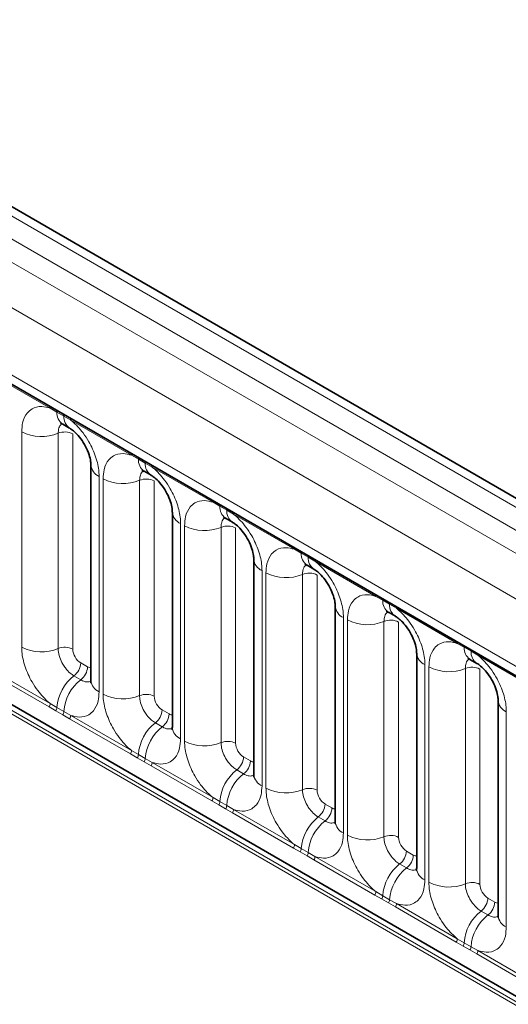
# Model space of a CAD drawing. Units: millimetres. Extents: x 15 to 416, y 5 to 292.
# Drawn here: x 293 to 297, y 234 to 243 of the extents above; entities that cross this region are included whole.
import ezdxf

# ---------------------------------------------------------------- set-up
doc = ezdxf.new("R2010")
doc.units = ezdxf.units.MM

msp = doc.modelspace()

# ---------------------------------------------------------------- linework, layer by layer
at = {"color": 8, "linetype": 'Continuous', "lineweight": 18}
for p, q in [((314.8327, 228.4134), (244.3373, 269.1096)), ((244.1574, 269.0093), (314.6559, 228.3114)), ((243.9806, 268.9037), (314.4761, 228.2075)), ((314.2999, 227.9028), (243.8063, 268.5979)), ((244.4397, 267.6301), (313.6665, 227.6663)), ((243.8063, 264.9653), (314.2999, 224.2702)), ((313.6665, 224.6689), (244.4397, 264.6327)), ((293.2342, 239.3644), (292.6896, 239.6788)), ((293.2954, 239.3301), (293.2342, 239.3644)), ((293.3569, 239.2946), (293.2954, 239.3301)), ((293.418, 239.2583), (293.3569, 239.2946)), ((293.9625, 238.944), (293.418, 239.2583)), ((292.9797, 237.2292), (292.9797, 239.1538)), ((293.3062, 239.1403), (293.3062, 237.2157)), ((293.4368, 239.1348), (293.4368, 237.2103)), ((294.0237, 238.9096), (293.9625, 238.944)), ((294.0852, 238.8741), (294.0237, 238.9096)), ((294.1463, 238.8379), (294.0852, 238.8741)), ((294.6908, 238.5235), (294.1463, 238.8379)), ((293.6724, 238.7539), (293.6724, 236.8293)), ((293.708, 236.8088), (293.708, 238.7333)), ((294.0345, 238.7198), (294.0345, 236.7952)), ((294.1651, 238.7144), (294.1651, 236.7898)), ((294.752, 238.4892), (294.6908, 238.5235)), ((294.8135, 238.4537), (294.752, 238.4892)), ((294.8746, 238.4174), (294.8135, 238.4537)), ((295.4191, 238.1031), (294.8746, 238.4174)), ((294.4008, 238.3334), (294.4008, 236.4089)), ((294.4363, 236.3883), (294.4363, 238.3129)), ((294.7628, 238.2994), (294.7628, 236.3748)), ((294.8934, 238.2939), (294.8934, 236.3694)), ((295.4804, 238.0687), (295.4191, 238.1031)), ((295.5419, 238.0332), (295.4804, 238.0687)), ((295.6029, 237.997), (295.5419, 238.0332)), ((296.1474, 237.6826), (295.6029, 237.997)), ((295.1291, 237.913), (295.1291, 235.9884)), ((295.1647, 235.9679), (295.1647, 237.8924)), ((295.4911, 237.8789), (295.4911, 235.9543)), ((295.6217, 237.8735), (295.6217, 235.9489)), ((296.2087, 237.6483), (296.1474, 237.6826)), ((296.2702, 237.6128), (296.2087, 237.6483)), ((296.3312, 237.5765), (296.2702, 237.6128)), ((296.8758, 237.2622), (296.3312, 237.5765)), ((295.8574, 237.4925), (295.8574, 235.568)), ((295.893, 235.5474), (295.893, 237.472)), ((296.2195, 237.4585), (296.2195, 235.5339)), ((296.3501, 237.453), (296.3501, 235.5285)), ((296.937, 237.2278), (296.8758, 237.2622)), ((296.9985, 237.1923), (296.937, 237.2278)), ((297.0596, 237.1561), (296.9985, 237.1923)), ((297.6041, 236.8417), (297.0596, 237.1561)), ((292.6896, 237.0391), (293.2342, 236.7247)), ((293.5074, 237.0879), (293.569, 237.0524)), ((296.5857, 237.0721), (296.5857, 235.1475)), ((296.6213, 235.127), (296.6213, 237.0515)), ((296.9478, 237.038), (296.9478, 235.1134)), ((297.0784, 237.0326), (297.0784, 235.108)), ((293.2244, 236.6944), (292.6799, 237.0088)), ((293.4468, 236.9721), (293.5083, 236.9366)), ((293.2856, 236.6593), (293.2244, 236.6944)), ((293.2342, 236.7247), (293.2954, 236.6886)), ((293.2954, 236.6886), (293.3569, 236.6531)), ((293.3471, 236.6238), (293.2856, 236.6593)), ((293.4082, 236.5883), (293.3471, 236.6238)), ((293.3569, 236.6531), (293.418, 236.6186)), ((293.9527, 236.274), (293.4082, 236.5883)), ((293.418, 236.6186), (293.9625, 236.3043)), ((294.2358, 236.6674), (294.2973, 236.6319)), ((297.314, 236.6516), (297.314, 234.7271)), ((294.1752, 236.5516), (294.2367, 236.5161)), ((294.014, 236.2388), (293.9527, 236.274)), ((293.9625, 236.3043), (294.0237, 236.2682)), ((294.0755, 236.2033), (294.014, 236.2388)), ((294.0237, 236.2682), (294.0852, 236.2327)), ((294.0852, 236.2327), (294.1463, 236.1982)), ((294.9641, 236.247), (295.0256, 236.2115)), ((294.1365, 236.1679), (294.0755, 236.2033)), ((294.6811, 235.8535), (294.1365, 236.1679)), ((294.1463, 236.1982), (294.6908, 235.8838)), ((294.9035, 236.1312), (294.965, 236.0957)), ((294.6908, 235.8838), (294.752, 235.8477)), ((294.7423, 235.8184), (294.6811, 235.8535)), ((294.8038, 235.7829), (294.7423, 235.8184)), ((294.752, 235.8477), (294.8135, 235.8122)), ((294.8135, 235.8122), (294.8746, 235.7777)), ((295.6924, 235.8265), (295.7539, 235.791)), ((294.8649, 235.7474), (294.8038, 235.7829)), ((295.4094, 235.4331), (294.8649, 235.7474)), ((294.8746, 235.7777), (295.4191, 235.4634)), ((295.6318, 235.7107), (295.6933, 235.6752)), ((295.4191, 235.4634), (295.4804, 235.4273)), ((295.4706, 235.3979), (295.4094, 235.4331)), ((295.5321, 235.3624), (295.4706, 235.3979)), ((295.4804, 235.4273), (295.5419, 235.3918)), ((295.5932, 235.327), (295.5321, 235.3624)), ((295.5419, 235.3918), (295.6029, 235.3573)), ((295.6029, 235.3573), (296.1474, 235.0429)), ((296.4207, 235.4061), (296.4822, 235.3706)), ((296.1377, 235.0126), (295.5932, 235.327)), ((296.3601, 235.2903), (296.4216, 235.2548)), ((296.1989, 234.9775), (296.1377, 235.0126)), ((296.1474, 235.0429), (296.2087, 235.0068)), ((296.2087, 235.0068), (296.2702, 234.9713)), ((296.2604, 234.942), (296.1989, 234.9775)), ((296.3215, 234.9065), (296.2604, 234.942)), ((296.2702, 234.9713), (296.3312, 234.9368)), ((296.3312, 234.9368), (296.8758, 234.6225)), ((297.149, 234.9856), (297.2106, 234.9501)), ((296.866, 234.5922), (296.3215, 234.9065)), ((297.0884, 234.8698), (297.1499, 234.8343)), ((296.9272, 234.557), (296.866, 234.5922)), ((296.8758, 234.6225), (296.937, 234.5864)), ((296.9887, 234.5215), (296.9272, 234.557)), ((296.937, 234.5864), (296.9985, 234.5509)), ((297.0498, 234.4861), (296.9887, 234.5215)), ((296.9985, 234.5509), (297.0596, 234.5164)), ((297.5943, 234.1717), (297.0498, 234.4861)), ((297.0596, 234.5164), (297.6041, 234.202))]:
    msp.add_line(p, q, dxfattribs=at)
at = {"color": 7, "linetype": 'Continuous', "lineweight": 35}
for p, q in [((314.9555, 228.4253), (244.4614, 269.1207)), ((244.4915, 267.5157), (313.7183, 227.5519)), ((385.1191, 183.4695), (243.6978, 265.1103)), ((293.3471, 239.2216), (293.4086, 239.1861)), ((293.5992, 238.8559), (293.5992, 236.9314)), ((294.0754, 238.8011), (294.1369, 238.7656)), ((294.3275, 238.4355), (294.3275, 236.5109)), ((294.8037, 238.3807), (294.8652, 238.3452)), ((295.0559, 238.015), (295.0559, 236.0905)), ((295.5321, 237.9602), (295.5936, 237.9247)), ((295.7842, 237.5946), (295.7842, 235.67)), ((296.2604, 237.5398), (296.3219, 237.5043)), ((296.5125, 237.1741), (296.5125, 235.2496)), ((296.9887, 237.1193), (297.0502, 237.0838)), ((297.2408, 236.7537), (297.2408, 234.8291))]:
    msp.add_line(p, q, dxfattribs=at)
at = {"color": 8, "linetype": 'Continuous', "lineweight": 18}
for centre, radius, start, end in [((293.2113, 239.3658), 0.023, 356.67958, 38.09252), ((293.273, 239.3307), 0.0224, 358.37935, 38.33592), ((293.4171, 239.3215), 0.122, 175.97499, 234.99799), ((293.3345, 239.2952), 0.0224, 358.37935, 38.33592), ((293.478, 239.2859), 0.1214, 175.89674, 235.95329), ((293.3951, 239.2597), 0.023, 356.67958, 38.09252), ((293.1576, 239.5012), 0.3903, 242.88291, 292.37029), ((293.3656, 238.9959), 0.1561, 62.88291, 112.37029), ((293.9396, 238.9453), 0.023, 356.67958, 38.09252), ((294.0014, 238.9102), 0.0224, 358.37935, 38.33592), ((294.1454, 238.9011), 0.122, 175.97499, 234.99799), ((294.0629, 238.8747), 0.0224, 358.37935, 38.33592), ((294.2063, 238.8654), 0.1214, 175.89674, 235.95329), ((293.7204, 238.8655), 0.1215, 183.92666, 246.73985), ((294.1234, 238.8392), 0.023, 356.67958, 38.09252), ((293.8859, 239.0808), 0.3903, 242.88291, 292.37029), ((294.0939, 238.5754), 0.1561, 62.88291, 112.37029), ((294.6679, 238.5249), 0.023, 356.67958, 38.09252), ((294.4487, 238.445), 0.1215, 183.92666, 246.73985), ((294.7297, 238.4898), 0.0224, 358.37935, 38.33592), ((294.8737, 238.4806), 0.122, 175.97499, 234.99799), ((294.7912, 238.4543), 0.0224, 358.37935, 38.33592), ((294.9346, 238.445), 0.1214, 175.89674, 235.95329), ((294.8517, 238.4188), 0.023, 356.67958, 38.09252), ((294.6143, 238.6603), 0.3903, 242.88291, 292.37029), ((294.8222, 238.155), 0.1561, 62.88291, 112.37029), ((295.3962, 238.1044), 0.023, 356.67958, 38.09252), ((295.458, 238.0693), 0.0224, 358.37935, 38.33592), ((295.177, 238.0246), 0.1215, 183.92666, 246.73985), ((295.602, 238.0602), 0.122, 175.97499, 234.99799), ((295.5195, 238.0338), 0.0224, 358.37935, 38.33592), ((295.6629, 238.0245), 0.1214, 175.89674, 235.95329), ((295.58, 237.9983), 0.023, 356.67958, 38.09252), ((295.3426, 238.2399), 0.3903, 242.88291, 292.37029), ((295.5506, 237.7345), 0.1561, 62.88291, 112.37029), ((296.1245, 237.684), 0.023, 356.67958, 38.09252), ((296.1863, 237.6489), 0.0224, 358.37935, 38.33592), ((296.3303, 237.6397), 0.122, 175.97499, 234.99799), ((295.9054, 237.6041), 0.1215, 183.92666, 246.73985), ((296.2478, 237.6134), 0.0224, 358.37935, 38.33592), ((296.3913, 237.6041), 0.1214, 175.89674, 235.95329), ((296.3083, 237.5779), 0.023, 356.67958, 38.09252), ((296.0709, 237.8194), 0.3903, 242.88291, 292.37029), ((296.2789, 237.3141), 0.1561, 62.88291, 112.37029), ((293.1576, 237.5767), 0.3903, 242.88291, 292.37029), ((293.3656, 237.0713), 0.1561, 62.88291, 112.37029), ((296.8529, 237.2635), 0.023, 356.67958, 38.09252), ((296.9146, 237.2284), 0.0224, 358.37935, 38.33592), ((297.0587, 237.2193), 0.122, 175.97499, 234.99799), ((296.9761, 237.1929), 0.0224, 358.37935, 38.33592), ((296.6337, 237.1837), 0.1215, 183.92666, 246.73985), ((297.1196, 237.1836), 0.1214, 175.89674, 235.95329), ((297.0367, 237.1574), 0.023, 356.67958, 38.09252), ((293.3515, 237.0957), 0.1561, 307.62647, 357.12109), ((293.413, 237.0602), 0.1561, 307.62647, 357.12109), ((296.7992, 237.399), 0.3903, 242.88291, 292.37029), ((297.0072, 236.8936), 0.1561, 62.88291, 112.37029), ((293.687, 236.6615), 0.3926, 127.7241, 176.04371), ((293.7486, 236.626), 0.3926, 127.7241, 176.04371), ((293.7207, 236.9412), 0.1219, 184.64937, 246.67077), ((293.8859, 237.1562), 0.3903, 242.88291, 292.37029), ((294.0939, 236.6508), 0.1561, 62.88291, 112.37029), ((293.1753, 236.727), 0.0589, 326.48815, 357.83256), ((293.2358, 236.6921), 0.0597, 326.60034, 356.63971), ((297.362, 236.7632), 0.1215, 183.92666, 246.73985), ((293.2973, 236.6566), 0.0597, 326.60034, 356.63971), ((293.3591, 236.6209), 0.0589, 326.48815, 357.83256), ((294.0798, 236.6753), 0.1561, 307.62647, 357.12109), ((294.1414, 236.6398), 0.1561, 307.62647, 357.12109), ((294.4154, 236.2411), 0.3926, 127.7241, 176.04371), ((294.4769, 236.2056), 0.3926, 127.7241, 176.04371), ((294.449, 236.5208), 0.1219, 184.64937, 246.67077), ((294.6143, 236.7358), 0.3903, 242.88291, 292.37029), ((294.8222, 236.2304), 0.1561, 62.88291, 112.37029), ((293.9036, 236.3065), 0.0589, 326.48815, 357.83256), ((293.9641, 236.2717), 0.0597, 326.60034, 356.63971), ((294.0256, 236.2362), 0.0597, 326.60034, 356.63971), ((294.8082, 236.2548), 0.1561, 307.62647, 357.12109), ((294.0874, 236.2004), 0.0589, 326.48815, 357.83256), ((294.8697, 236.2193), 0.1561, 307.62647, 357.12109), ((295.1437, 235.8206), 0.3926, 127.7241, 176.04371), ((295.2052, 235.7851), 0.3926, 127.7241, 176.04371), ((295.1774, 236.1003), 0.1219, 184.64937, 246.67077), ((295.3426, 236.3153), 0.3903, 242.88291, 292.37029), ((295.5506, 235.8099), 0.1561, 62.88291, 112.37029), ((294.6319, 235.8861), 0.0589, 326.48815, 357.83256), ((294.6925, 235.8512), 0.0597, 326.60034, 356.63971), ((294.754, 235.8157), 0.0597, 326.60034, 356.63971), ((295.5365, 235.8344), 0.1561, 307.62647, 357.12109), ((295.598, 235.7989), 0.1561, 307.62647, 357.12109), ((294.8157, 235.78), 0.0589, 326.48815, 357.83256), ((295.872, 235.4002), 0.3926, 127.7241, 176.04371), ((295.9335, 235.3647), 0.3926, 127.7241, 176.04371), ((295.9057, 235.6799), 0.1219, 184.64937, 246.67077), ((296.0709, 235.8949), 0.3903, 242.88291, 292.37029), ((296.2789, 235.3895), 0.1561, 62.88291, 112.37029), ((295.3602, 235.4656), 0.0589, 326.48815, 357.83256), ((295.4208, 235.4308), 0.0597, 326.60034, 356.63971), ((295.4823, 235.3953), 0.0597, 326.60034, 356.63971), ((295.544, 235.3595), 0.0589, 326.48815, 357.83256), ((296.2648, 235.4139), 0.1561, 307.62647, 357.12109), ((296.3263, 235.3784), 0.1561, 307.62647, 357.12109), ((296.6003, 234.9797), 0.3926, 127.7241, 176.04371), ((296.6618, 234.9442), 0.3926, 127.7241, 176.04371), ((296.634, 235.2594), 0.1219, 184.64937, 246.67077), ((296.7992, 235.4744), 0.3903, 242.88291, 292.37029), ((297.0072, 234.969), 0.1561, 62.88291, 112.37029), ((296.0886, 235.0452), 0.0589, 326.48815, 357.83256), ((296.1491, 235.0103), 0.0597, 326.60034, 356.63971), ((296.2106, 234.9748), 0.0597, 326.60034, 356.63971), ((296.2724, 234.9391), 0.0589, 326.48815, 357.83256), ((296.9931, 234.9935), 0.1561, 307.62647, 357.12109), ((297.0546, 234.958), 0.1561, 307.62647, 357.12109), ((297.3286, 234.5593), 0.3926, 127.7241, 176.04371), ((297.3902, 234.5238), 0.3926, 127.7241, 176.04371), ((297.3623, 234.839), 0.1219, 184.64937, 246.67077), ((296.8169, 234.6247), 0.0589, 326.48815, 357.83256), ((296.8774, 234.5899), 0.0597, 326.60034, 356.63971), ((296.9389, 234.5544), 0.0597, 326.60034, 356.63971), ((297.0007, 234.5186), 0.0589, 326.48815, 357.83256)]:
    msp.add_arc(centre, radius, start, end, dxfattribs=at)
for centre, major_axis, ratio, start_param, end_param in [((293.5075, 237.1695), (-0.05, 0.0866), 0.578085, 0.786089, 2.355667), ((293.5689, 237.1341), (-0.0501, 0.0867), 0.576679, 2.356885, 2.798959), ((294.2359, 236.7491), (-0.05, 0.0866), 0.578085, 0.786089, 2.355667), ((294.2972, 236.7137), (-0.0501, 0.0867), 0.576679, 2.356885, 2.798959), ((294.9642, 236.3286), (-0.05, 0.0866), 0.578085, 0.786089, 2.355667), ((295.0255, 236.2932), (-0.0501, 0.0867), 0.576679, 2.356885, 2.798959), ((295.6925, 235.9082), (-0.05, 0.0866), 0.578085, 0.786089, 2.355667), ((295.7538, 235.8728), (-0.0501, 0.0867), 0.576679, 2.356885, 2.798959), ((296.4208, 235.4877), (-0.05, 0.0866), 0.578085, 0.786089, 2.355667), ((296.4821, 235.4523), (-0.0501, 0.0867), 0.576679, 2.356885, 2.798959), ((297.1491, 235.0673), (-0.05, 0.0866), 0.578085, 0.786089, 2.355667), ((297.2105, 235.0319), (-0.0501, 0.0867), 0.576679, 2.356885, 2.798959)]:
    msp.add_ellipse(centre, major_axis=major_axis, ratio=ratio, start_param=start_param, end_param=end_param, dxfattribs=at)
for points, knots in [([(292.9797, 239.1538), (292.9814, 239.1816), (292.9857, 239.2488), (293.0203, 239.3182), (293.0787, 239.3679), (293.1485, 239.3866), (293.2084, 239.3711), (293.2342, 239.3644)], [0, 0, 0, 0, 0.172764, 0.417722, 0.571, 0.81588, 1, 1, 1, 1]), ([(293.3398, 239.2249), (293.336, 239.222), (293.3219, 239.2112), (293.309, 239.1824), (293.307, 239.1526), (293.3062, 239.1403)], [0, 0, 0, 0, 0.178651, 0.660253, 1, 1, 1, 1]), ([(293.418, 239.2583), (293.4223, 239.2547), (293.4613, 239.2228), (293.5194, 239.1599), (293.592, 239.0504), (293.6465, 238.9298), (293.6704, 238.8227), (293.672, 238.7676), (293.6724, 238.7539)], [0, 0, 0, 0, 0.030979, 0.276013, 0.429338, 0.674294, 0.919249, 1, 1, 1, 1]), ([(293.708, 238.7333), (293.7098, 238.7611), (293.714, 238.8284), (293.7486, 238.8977), (293.8071, 238.9474), (293.8768, 238.9662), (293.9368, 238.9506), (293.9625, 238.944)], [0, 0, 0, 0, 0.172764, 0.417722, 0.571, 0.81588, 1, 1, 1, 1]), ([(294.0681, 238.8044), (294.0643, 238.8015), (294.0502, 238.7907), (294.0373, 238.7619), (294.0353, 238.7321), (294.0345, 238.7198)], [0, 0, 0, 0, 0.178651, 0.660253, 1, 1, 1, 1]), ([(294.1463, 238.8379), (294.1507, 238.8343), (294.1896, 238.8023), (294.2477, 238.7395), (294.3203, 238.6299), (294.3749, 238.5093), (294.3988, 238.4023), (294.4004, 238.3471), (294.4008, 238.3334)], [0, 0, 0, 0, 0.030979, 0.276013, 0.429338, 0.674294, 0.919249, 1, 1, 1, 1]), ([(294.4363, 238.3129), (294.4381, 238.3407), (294.4423, 238.4079), (294.4769, 238.4773), (294.5354, 238.527), (294.6052, 238.5457), (294.6651, 238.5302), (294.6908, 238.5235)], [0, 0, 0, 0, 0.172764, 0.417722, 0.571, 0.81588, 1, 1, 1, 1]), ([(294.7964, 238.384), (294.7926, 238.3811), (294.7786, 238.3703), (294.7656, 238.3415), (294.7636, 238.3117), (294.7628, 238.2994)], [0, 0, 0, 0, 0.178651, 0.660253, 1, 1, 1, 1]), ([(294.8746, 238.4174), (294.879, 238.4138), (294.9179, 238.3819), (294.9761, 238.319), (295.0486, 238.2095), (295.1032, 238.0889), (295.1271, 237.9818), (295.1287, 237.9267), (295.1291, 237.913)], [0, 0, 0, 0, 0.030979, 0.276013, 0.429338, 0.674294, 0.919249, 1, 1, 1, 1]), ([(295.1647, 237.8924), (295.1664, 237.9202), (295.1706, 237.9875), (295.2053, 238.0568), (295.2637, 238.1065), (295.3335, 238.1253), (295.3934, 238.1097), (295.4191, 238.1031)], [0, 0, 0, 0, 0.172764, 0.4177222, 0.5710003, 0.8158804, 1, 1, 1, 1]), ([(295.6029, 237.997), (295.6073, 237.9934), (295.6462, 237.9614), (295.7044, 237.8986), (295.7769, 237.789), (295.8315, 237.6684), (295.8554, 237.5614), (295.857, 237.5062), (295.8574, 237.4925)], [0, 0, 0, 0, 0.030979, 0.276013, 0.429338, 0.674294, 0.919249, 1, 1, 1, 1]), ([(295.5248, 237.9635), (295.521, 237.9606), (295.5069, 237.9498), (295.494, 237.921), (295.492, 237.8912), (295.4911, 237.8789)], [0, 0, 0, 0, 0.178651, 0.660253, 1, 1, 1, 1]), ([(295.893, 237.472), (295.8947, 237.4998), (295.8989, 237.567), (295.9336, 237.6364), (295.992, 237.6861), (296.0618, 237.7048), (296.1217, 237.6893), (296.1474, 237.6826)], [0, 0, 0, 0, 0.172764, 0.417722, 0.571, 0.81588, 1, 1, 1, 1]), ([(296.3312, 237.5765), (296.3356, 237.5729), (296.3745, 237.541), (296.4327, 237.4781), (296.5053, 237.3686), (296.5598, 237.248), (296.5837, 237.1409), (296.5853, 237.0858), (296.5857, 237.0721)], [0, 0, 0, 0, 0.0309785, 0.2760126, 0.4293382, 0.6742942, 0.9192491, 1, 1, 1, 1]), ([(296.2531, 237.5431), (296.2493, 237.5402), (296.2352, 237.5294), (296.2223, 237.5006), (296.2203, 237.4708), (296.2195, 237.4585)], [0, 0, 0, 0, 0.1786505, 0.6602529, 1, 1, 1, 1]), ([(293.2342, 236.7247), (293.2298, 236.7283), (293.1909, 236.7603), (293.1327, 236.8232), (293.0601, 236.9327), (293.0056, 237.0533), (292.9817, 237.1604), (292.9801, 237.2155), (292.9797, 237.2292)], [0, 0, 0, 0, 0.030979, 0.276013, 0.429338, 0.674294, 0.919249, 1, 1, 1, 1]), ([(293.3062, 237.2157), (293.3064, 237.2096), (293.3071, 237.185), (293.3177, 237.1373), (293.342, 237.0835), (293.3744, 237.0348), (293.4088, 236.9971), (293.4357, 236.9794), (293.4468, 236.9721)], [0, 0, 0, 0, 0.070739, 0.285278, 0.499774, 0.634031, 0.848619, 1, 1, 1, 1]), ([(296.6213, 237.0515), (296.623, 237.0793), (296.6273, 237.1466), (296.6619, 237.2159), (296.7203, 237.2656), (296.7901, 237.2844), (296.85, 237.2688), (296.8758, 237.2622)], [0, 0, 0, 0, 0.172764, 0.417722, 0.571, 0.81588, 1, 1, 1, 1]), ([(296.9814, 237.1226), (296.9776, 237.1197), (296.9635, 237.1089), (296.9506, 237.0801), (296.9486, 237.0503), (296.9478, 237.038)], [0, 0, 0, 0, 0.178651, 0.660253, 1, 1, 1, 1]), ([(297.0596, 237.1561), (297.0639, 237.1525), (297.1029, 237.1205), (297.161, 237.0577), (297.2336, 236.9481), (297.2881, 236.8275), (297.312, 236.7205), (297.3136, 236.6653), (297.314, 236.6516)], [0, 0, 0, 0, 0.0309785, 0.2760126, 0.4293382, 0.6742942, 0.9192491, 1, 1, 1, 1]), ([(293.5083, 236.9366), (293.5135, 236.9338), (293.5344, 236.9226), (293.5674, 236.9135), (293.589, 236.9211), (293.5983, 236.9244)], [0, 0, 0, 0, 0.158266, 0.638261, 1, 1, 1, 1]), ([(293.6724, 236.8293), (293.6707, 236.8015), (293.6665, 236.7342), (293.6318, 236.6649), (293.5734, 236.6152), (293.5036, 236.5965), (293.4437, 236.612), (293.418, 236.6186)], [0, 0, 0, 0, 0.172764, 0.417722, 0.571, 0.81588, 1, 1, 1, 1]), ([(293.9625, 236.3043), (293.9581, 236.3079), (293.9192, 236.3399), (293.861, 236.4027), (293.7885, 236.5123), (293.7339, 236.6329), (293.71, 236.7399), (293.7084, 236.7951), (293.708, 236.8088)], [0, 0, 0, 0, 0.030979, 0.276013, 0.429338, 0.674294, 0.919249, 1, 1, 1, 1]), ([(294.0345, 236.7952), (294.0347, 236.7891), (294.0354, 236.7645), (294.046, 236.7168), (294.0704, 236.6631), (294.1027, 236.6143), (294.1371, 236.5766), (294.164, 236.5589), (294.1752, 236.5516)], [0, 0, 0, 0, 0.0707389, 0.2852783, 0.4997743, 0.6340311, 0.8486188, 1, 1, 1, 1]), ([(294.2367, 236.5161), (294.2418, 236.5133), (294.2627, 236.5022), (294.2957, 236.4931), (294.3173, 236.5007), (294.3266, 236.504)], [0, 0, 0, 0, 0.158266, 0.638261, 1, 1, 1, 1]), ([(294.4008, 236.4089), (294.399, 236.381), (294.3948, 236.3138), (294.3601, 236.2444), (294.3017, 236.1948), (294.2319, 236.176), (294.172, 236.1915), (294.1463, 236.1982)], [0, 0, 0, 0, 0.172764, 0.417722, 0.571, 0.81588, 1, 1, 1, 1]), ([(294.6908, 235.8838), (294.6864, 235.8874), (294.6475, 235.9194), (294.5893, 235.9823), (294.5168, 236.0918), (294.4622, 236.2124), (294.4383, 236.3195), (294.4367, 236.3746), (294.4363, 236.3883)], [0, 0, 0, 0, 0.030979, 0.276013, 0.429338, 0.674294, 0.919249, 1, 1, 1, 1]), ([(294.7628, 236.3748), (294.763, 236.3687), (294.7637, 236.3441), (294.7744, 236.2964), (294.7987, 236.2426), (294.831, 236.1939), (294.8654, 236.1562), (294.8923, 236.1385), (294.9035, 236.1312)], [0, 0, 0, 0, 0.070739, 0.285278, 0.499774, 0.634031, 0.848619, 1, 1, 1, 1]), ([(294.965, 236.0957), (294.9702, 236.0929), (294.9911, 236.0817), (295.024, 236.0726), (295.0457, 236.0802), (295.055, 236.0835)], [0, 0, 0, 0, 0.158266, 0.638261, 1, 1, 1, 1]), ([(295.1291, 235.9884), (295.1273, 235.9606), (295.1231, 235.8933), (295.0885, 235.824), (295.03, 235.7743), (294.9603, 235.7556), (294.9003, 235.7711), (294.8746, 235.7777)], [0, 0, 0, 0, 0.172764, 0.417722, 0.571, 0.81588, 1, 1, 1, 1]), ([(295.4191, 235.4634), (295.4148, 235.467), (295.3758, 235.499), (295.3177, 235.5618), (295.2451, 235.6714), (295.1905, 235.792), (295.1667, 235.899), (295.1651, 235.9542), (295.1647, 235.9679)], [0, 0, 0, 0, 0.0309785, 0.2760126, 0.4293382, 0.6742942, 0.9192491, 1, 1, 1, 1]), ([(295.4911, 235.9543), (295.4913, 235.9482), (295.492, 235.9236), (295.5027, 235.8759), (295.527, 235.8222), (295.5593, 235.7734), (295.5938, 235.7357), (295.6207, 235.718), (295.6318, 235.7107)], [0, 0, 0, 0, 0.070739, 0.285278, 0.499774, 0.634031, 0.848619, 1, 1, 1, 1]), ([(295.6933, 235.6752), (295.6985, 235.6724), (295.7194, 235.6613), (295.7523, 235.6522), (295.774, 235.6598), (295.7833, 235.6631)], [0, 0, 0, 0, 0.158266, 0.638261, 1, 1, 1, 1]), ([(295.8574, 235.568), (295.8557, 235.5401), (295.8514, 235.4729), (295.8168, 235.4035), (295.7583, 235.3539), (295.6886, 235.3351), (295.6286, 235.3506), (295.6029, 235.3573)], [0, 0, 0, 0, 0.172764, 0.417722, 0.571, 0.81588, 1, 1, 1, 1]), ([(296.1474, 235.0429), (296.1431, 235.0465), (296.1041, 235.0785), (296.046, 235.1414), (295.9734, 235.2509), (295.9189, 235.3715), (295.895, 235.4786), (295.8934, 235.5337), (295.893, 235.5474)], [0, 0, 0, 0, 0.030979, 0.276013, 0.429338, 0.674294, 0.919249, 1, 1, 1, 1]), ([(296.2195, 235.5339), (296.2196, 235.5278), (296.2204, 235.5032), (296.231, 235.4555), (296.2553, 235.4017), (296.2877, 235.353), (296.3221, 235.3153), (296.349, 235.2976), (296.3601, 235.2903)], [0, 0, 0, 0, 0.0707389, 0.2852783, 0.4997743, 0.6340311, 0.8486188, 1, 1, 1, 1]), ([(296.4216, 235.2548), (296.4268, 235.252), (296.4477, 235.2408), (296.4807, 235.2317), (296.5023, 235.2393), (296.5116, 235.2426)], [0, 0, 0, 0, 0.158266, 0.638261, 1, 1, 1, 1]), ([(296.5857, 235.1475), (296.584, 235.1197), (296.5797, 235.0524), (296.5451, 234.9831), (296.4867, 234.9334), (296.4169, 234.9147), (296.357, 234.9302), (296.3312, 234.9368)], [0, 0, 0, 0, 0.172764, 0.417722, 0.571, 0.81588, 1, 1, 1, 1]), ([(296.8758, 234.6225), (296.8714, 234.6261), (296.8325, 234.6581), (296.7743, 234.7209), (296.7017, 234.8305), (296.6472, 234.9511), (296.6233, 235.0581), (296.6217, 235.1133), (296.6213, 235.127)], [0, 0, 0, 0, 0.030979, 0.276013, 0.429338, 0.674294, 0.919249, 1, 1, 1, 1]), ([(296.9478, 235.1134), (296.948, 235.1073), (296.9487, 235.0827), (296.9593, 235.035), (296.9836, 234.9813), (297.016, 234.9325), (297.0504, 234.8948), (297.0773, 234.8771), (297.0884, 234.8698)], [0, 0, 0, 0, 0.070739, 0.285278, 0.499774, 0.634031, 0.848619, 1, 1, 1, 1]), ([(297.1499, 234.8343), (297.1551, 234.8315), (297.176, 234.8204), (297.209, 234.8113), (297.2306, 234.8189), (297.2399, 234.8222)], [0, 0, 0, 0, 0.158266, 0.638261, 1, 1, 1, 1]), ([(297.314, 234.7271), (297.3123, 234.6992), (297.3081, 234.632), (297.2734, 234.5626), (297.215, 234.513), (297.1452, 234.4942), (297.0853, 234.5097), (297.0596, 234.5164)], [0, 0, 0, 0, 0.172764, 0.417722, 0.571, 0.81588, 1, 1, 1, 1])]:
    msp.add_open_spline(points, degree=3, knots=knots, dxfattribs=at)
at = {"color": 7, "linetype": 'Continuous', "lineweight": 35}
for points, knots in [([(293.327, 239.2309), (293.3272, 239.2312), (293.3274, 239.2318), (293.3419, 239.2238), (293.3482, 239.2203)], [0, 0, 0, 0, 0.562088, 1, 1, 1, 1]), ([(293.4097, 239.1846), (293.4147, 239.1819), (293.4285, 239.1742), (293.4646, 239.1438), (293.5098, 239.0922), (293.5535, 239.0226), (293.5838, 238.9505), (293.598, 238.89), (293.5984, 238.8669), (293.5986, 238.857)], [0, 0, 0, 0, 0.076376, 0.212463, 0.372485, 0.547744, 0.72611, 0.882363, 1, 1, 1, 1]), ([(294.0553, 238.8105), (294.0555, 238.8108), (294.0557, 238.8113), (294.0702, 238.8034), (294.0765, 238.7999)], [0, 0, 0, 0, 0.562088, 1, 1, 1, 1]), ([(294.138, 238.7641), (294.143, 238.7614), (294.1568, 238.7538), (294.1929, 238.7234), (294.2381, 238.6718), (294.2818, 238.6021), (294.3121, 238.5301), (294.3263, 238.4696), (294.3268, 238.4465), (294.3269, 238.4365)], [0, 0, 0, 0, 0.076376, 0.212463, 0.372485, 0.547744, 0.72611, 0.882363, 1, 1, 1, 1]), ([(294.7837, 238.39), (294.7838, 238.3903), (294.784, 238.3909), (294.7985, 238.3829), (294.8049, 238.3794)], [0, 0, 0, 0, 0.562088, 1, 1, 1, 1]), ([(294.8664, 238.3437), (294.8713, 238.341), (294.8851, 238.3333), (294.9212, 238.3029), (294.9664, 238.2513), (295.0101, 238.1817), (295.0404, 238.1096), (295.0546, 238.0491), (295.0551, 238.026), (295.0553, 238.0161)], [0, 0, 0, 0, 0.076376, 0.212463, 0.372485, 0.547744, 0.72611, 0.882363, 1, 1, 1, 1]), ([(295.512, 237.9696), (295.5121, 237.9699), (295.5124, 237.9704), (295.5268, 237.9625), (295.5332, 237.959)], [0, 0, 0, 0, 0.562088, 1, 1, 1, 1]), ([(295.5947, 237.9232), (295.5996, 237.9205), (295.6134, 237.9129), (295.6495, 237.8825), (295.6947, 237.8309), (295.7384, 237.7612), (295.7687, 237.6892), (295.7829, 237.6287), (295.7834, 237.6056), (295.7836, 237.5956)], [0, 0, 0, 0, 0.076376, 0.212463, 0.372485, 0.547744, 0.72611, 0.882363, 1, 1, 1, 1]), ([(296.2403, 237.5491), (296.2404, 237.5494), (296.2407, 237.55), (296.2552, 237.542), (296.2615, 237.5385)], [0, 0, 0, 0, 0.562088, 1, 1, 1, 1]), ([(296.323, 237.5028), (296.328, 237.5001), (296.3417, 237.4924), (296.3779, 237.462), (296.4231, 237.4104), (296.4667, 237.3408), (296.4971, 237.2687), (296.5113, 237.2082), (296.5117, 237.1851), (296.5119, 237.1752)], [0, 0, 0, 0, 0.076376, 0.212463, 0.372485, 0.547744, 0.72611, 0.882363, 1, 1, 1, 1]), ([(296.9686, 237.1287), (296.9688, 237.129), (296.969, 237.1295), (296.9835, 237.1216), (296.9898, 237.1181)], [0, 0, 0, 0, 0.562088, 1, 1, 1, 1]), ([(297.0513, 237.0823), (297.0563, 237.0796), (297.0701, 237.072), (297.1062, 237.0416), (297.1514, 236.99), (297.1951, 236.9203), (297.2254, 236.8483), (297.2396, 236.7878), (297.24, 236.7647), (297.2402, 236.7547)], [0, 0, 0, 0, 0.076376, 0.212463, 0.372485, 0.547744, 0.72611, 0.882363, 1, 1, 1, 1]), ([(293.5984, 236.9333), (293.5984, 236.926), (293.5983, 236.9087), (293.5978, 236.9096), (293.5975, 236.9102)], [0, 0, 0, 0, 0.4195821, 1, 1, 1, 1]), ([(294.3267, 236.5129), (294.3267, 236.5056), (294.3266, 236.4883), (294.3261, 236.4892), (294.3258, 236.4897)], [0, 0, 0, 0, 0.419582, 1, 1, 1, 1]), ([(295.0551, 236.0924), (295.055, 236.0851), (295.0549, 236.0678), (295.0544, 236.0687), (295.0541, 236.0693)], [0, 0, 0, 0, 0.4195821, 1, 1, 1, 1]), ([(295.7834, 235.672), (295.7833, 235.6647), (295.7832, 235.6474), (295.7827, 235.6483), (295.7825, 235.6488)], [0, 0, 0, 0, 0.419582, 1, 1, 1, 1]), ([(296.5117, 235.2515), (296.5117, 235.2442), (296.5115, 235.2269), (296.5111, 235.2278), (296.5108, 235.2284)], [0, 0, 0, 0, 0.419582, 1, 1, 1, 1]), ([(297.24, 234.8311), (297.24, 234.8238), (297.2399, 234.8065), (297.2394, 234.8074), (297.2391, 234.8079)], [0, 0, 0, 0, 0.4195821, 1, 1, 1, 1])]:
    msp.add_open_spline(points, degree=3, knots=knots, dxfattribs=at)

doc.saveas('drawing.dxf')
